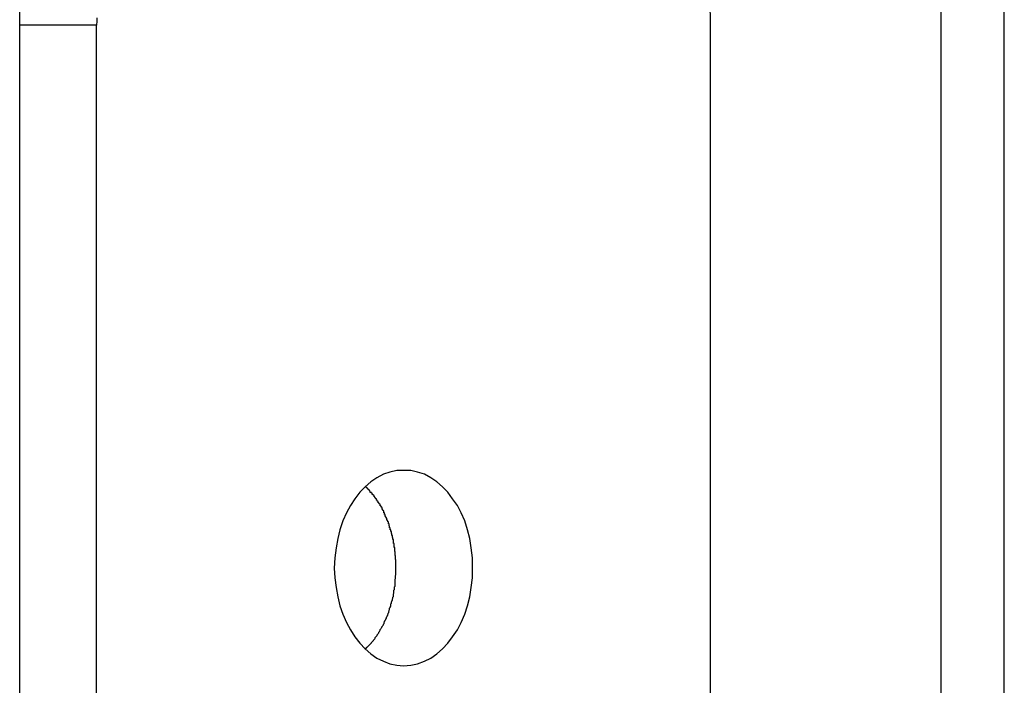
# Model space of a CAD drawing. Extents: x -53 to 53, y -23 to 23.
# Drawn here: x -13 to -13, y -1 to -1 of the extents above; entities that cross this region are included whole.
import ezdxf

# ---------------------------------------------------------------- set-up
doc = ezdxf.new("R2010")
doc.units = 0
doc.layers.get('0').update_dxf_attribs({"linetype": 'CONTINUOUS'})

msp = doc.modelspace()

# ---------------------------------------------------------------- linework, layer by layer
at = {"color": 0}
for points in [[(-12.6403, -1.1702), (-12.6403, 4.0566)], [(-12.6403, -1.1702), (-12.6403, 4.0566)], [(-12.6403, -1.1702), (-12.6403, 4.0566)], [(-12.6403, -1.1702), (-12.6403, 4.0566)], [(-12.6403, -1.1702), (-12.6403, 4.0566)], [(-12.6403, -1.1702), (-12.6403, 4.0566)], [(-12.6403, -1.1702), (-12.6403, 4.0566)], [(-12.6403, -1.1702), (-12.6403, 4.0566)], [(-12.6403, -1.1702), (-12.6403, 4.0566)], [(-12.6403, -1.1702), (-12.6403, 4.0566)], [(-12.6403, -1.1702), (-12.6403, 4.0566)], [(-12.6403, -1.1702), (-12.6403, 4.0566)], [(-12.6403, -1.1702), (-12.6403, 4.0566)], [(-12.6403, -1.1702), (-12.6403, 4.0566)], [(-12.6403, -1.1702), (-12.6403, 4.0566)], [(-12.6403, -1.1702), (-12.6403, 4.0566)], [(-12.6403, -1.1702), (-12.6403, 4.0566)], [(-12.6403, -1.1702), (-12.6403, 4.0566)], [(-12.6403, -1.1702), (-12.6403, 4.0566)], [(-12.6403, -1.1702), (-12.6403, 4.0566)], [(-12.6403, -1.1702), (-12.6403, 4.0566)], [(-12.6695, 4.0383), (-12.6695, -1.1702)], [(-12.6695, 4.0383), (-12.6695, -1.1702)], [(-12.6695, 4.0383), (-12.6695, -1.1702)], [(-12.6695, 4.0383), (-12.6695, -1.1702)], [(-12.6695, 4.0383), (-12.6695, -1.1702)], [(-12.6695, 4.0383), (-12.6695, -1.1702)], [(-12.6695, 4.0383), (-12.6695, -1.1702)], [(-12.6695, 4.0383), (-12.6695, -1.1702)], [(-12.6695, 4.0383), (-12.6695, -1.1702)], [(-12.6695, 4.0383), (-12.6695, -1.1702)], [(-12.6695, 4.0383), (-12.6695, -1.1702)], [(-12.6695, 4.0383), (-12.6695, -1.1702)], [(-12.6695, 4.0383), (-12.6695, -1.1702)], [(-12.6695, 4.0383), (-12.6695, -1.1702)], [(-12.6695, 4.0383), (-12.6695, -1.1702)], [(-12.6695, 4.0383), (-12.6695, -1.1702)], [(-12.6695, 4.0383), (-12.6695, -1.1702)], [(-12.6695, 4.0383), (-12.6695, -1.1702)], [(-12.6695, 4.0383), (-12.6695, -1.1702)], [(-12.6695, 4.0383), (-12.6695, -1.1702)], [(-12.6695, 4.0383), (-12.6695, -1.1702)], [(-13.0938, -0.7387), (-13.0937, -0.7291)], [(-12.7756, -0.7387), (-12.7758, -0.7272)], [(-13.0938, -0.7387), (-13.0938, -0.7387)], [(-13.0938, -1.1811), (-13.0938, -0.7387)], [(-13.0938, -1.1811), (-13.0938, -0.7387)], [(-13.0938, -1.1811), (-13.0938, -0.7387)], [(-13.0938, -1.1811), (-13.0938, -0.7387)], [(-13.0938, -1.1811), (-13.0938, -0.7387)], [(-13.0938, -1.1811), (-13.0938, -0.7387)], [(-13.0938, -1.1811), (-13.0938, -0.7387)], [(-13.0938, -1.1811), (-13.0938, -0.7387)], [(-13.0938, -1.1811), (-13.0938, -0.7387)], [(-13.0938, -1.1811), (-13.0938, -0.7387)], [(-13.0938, -1.1811), (-13.0938, -0.7387)], [(-13.0938, -1.1811), (-13.0938, -0.7387)], [(-13.0938, -1.1811), (-13.0938, -0.7387)], [(-13.0938, -1.1811), (-13.0938, -0.7387)], [(-13.0938, -1.1811), (-13.0938, -0.7387)], [(-13.0938, -1.1811), (-13.0938, -0.7387)], [(-13.0938, -1.1811), (-13.0938, -0.7387)], [(-13.0938, -1.1811), (-13.0938, -0.7387)], [(-13.0938, -1.1811), (-13.0938, -0.7387)], [(-13.0938, -1.1811), (-13.0938, -0.7387)], [(-13.0938, -1.1811), (-13.0938, -0.7387)], [(-13.0938, -0.7387), (-13.0938, -0.7387)], [(-13.0585, -0.7387), (-13.0938, -0.7387)], [(-13.0585, -0.7387), (-13.0938, -0.7387)], [(-13.0585, -0.7387), (-13.0938, -0.7387)], [(-13.0585, -0.7387), (-13.0938, -0.7387)], [(-13.0585, -0.7387), (-13.0938, -0.7387)], [(-13.0585, -0.7387), (-13.0938, -0.7387)], [(-13.0585, -0.7387), (-13.0938, -0.7387)], [(-13.0585, -0.7387), (-13.0938, -0.7387)], [(-13.0585, -0.7387), (-13.0938, -0.7387)], [(-13.0585, -0.7387), (-13.0938, -0.7387)], [(-13.0585, -0.7387), (-13.0938, -0.7387)], [(-13.0585, -0.7387), (-13.0938, -0.7387)], [(-13.0585, -0.7387), (-13.0938, -0.7387)], [(-13.0585, -0.7387), (-13.0938, -0.7387)], [(-13.0585, -0.7387), (-13.0938, -0.7387)], [(-13.0585, -0.7387), (-13.0938, -0.7387)], [(-13.0585, -0.7387), (-13.0938, -0.7387)], [(-13.0585, -0.7387), (-13.0938, -0.7387)], [(-13.0585, -0.7387), (-13.0938, -0.7387)], [(-13.0585, -0.7387), (-13.0938, -0.7387)], [(-13.0585, -0.7387), (-13.0938, -0.7387)], [(-13.0582, -0.7353), (-13.0582, -0.7369), (-13.0585, -0.7387)], [(-13.0585, -0.7387), (-13.0585, -0.7387)], [(-13.0585, -1.1763), (-13.0585, -0.7387)], [(-13.0585, -1.1763), (-13.0585, -0.7387)], [(-13.0585, -1.1763), (-13.0585, -0.7387)], [(-13.0585, -1.1763), (-13.0585, -0.7387)], [(-13.0585, -1.1763), (-13.0585, -0.7387)], [(-13.0585, -1.1763), (-13.0585, -0.7387)], [(-13.0585, -1.1763), (-13.0585, -0.7387)], [(-13.0585, -1.1763), (-13.0585, -0.7387)], [(-13.0585, -1.1763), (-13.0585, -0.7387)], [(-13.0585, -1.1763), (-13.0585, -0.7387)], [(-13.0585, -1.1763), (-13.0585, -0.7387)], [(-13.0585, -1.1763), (-13.0585, -0.7387)], [(-13.0585, -1.1763), (-13.0585, -0.7387)], [(-13.0585, -1.1763), (-13.0585, -0.7387)], [(-13.0585, -1.1763), (-13.0585, -0.7387)], [(-13.0585, -1.1763), (-13.0585, -0.7387)], [(-13.0585, -1.1763), (-13.0585, -0.7387)], [(-13.0585, -1.1763), (-13.0585, -0.7387)], [(-13.0585, -1.1763), (-13.0585, -0.7387)], [(-13.0585, -1.1763), (-13.0585, -0.7387)], [(-13.0585, -1.1763), (-13.0585, -0.7387)], [(-13.0585, -0.7387), (-13.0585, -0.7387)], [(-12.7756, -0.7387), (-12.7756, -0.7387)], [(-12.7756, -1.1702), (-12.7756, -0.7387)], [(-12.7756, -1.1702), (-12.7756, -0.7387)], [(-12.7756, -1.1702), (-12.7756, -0.7387)], [(-12.7756, -1.1702), (-12.7756, -0.7387)], [(-12.7756, -1.1702), (-12.7756, -0.7387)], [(-12.7756, -1.1702), (-12.7756, -0.7387)], [(-12.7756, -1.1702), (-12.7756, -0.7387)], [(-12.7756, -1.1702), (-12.7756, -0.7387)], [(-12.7756, -1.1702), (-12.7756, -0.7387)], [(-12.7756, -1.1702), (-12.7756, -0.7387)], [(-12.7756, -1.1702), (-12.7756, -0.7387)], [(-12.7756, -1.1702), (-12.7756, -0.7387)], [(-12.7756, -1.1702), (-12.7756, -0.7387)], [(-12.7756, -1.1702), (-12.7756, -0.7387)], [(-12.7756, -1.1702), (-12.7756, -0.7387)], [(-12.7756, -1.1702), (-12.7756, -0.7387)], [(-12.7756, -1.1702), (-12.7756, -0.7387)], [(-12.7756, -1.1702), (-12.7756, -0.7387)], [(-12.7756, -1.1702), (-12.7756, -0.7387)], [(-12.7756, -1.1702), (-12.7756, -0.7387)], [(-12.7756, -1.1702), (-12.7756, -0.7387)], [(-12.917, -1.0337), (-12.917, -1.0337), (-12.9137, -1.0334), (-12.9105, -1.0327), (-12.9074, -1.0315), (-12.9045, -1.0301), (-12.9017, -1.0281), (-12.8991, -1.0258), (-12.8966, -1.0232), (-12.8944, -1.0204), (-12.8922, -1.0171), (-12.8904, -1.0137), (-12.8888, -1.0099), (-12.8876, -1.0061), (-12.8865, -1.0019), (-12.8858, -0.9977), (-12.8853, -0.9932), (-12.8852, -0.9887), (-12.8852, -0.9887), (-12.8853, -0.9839), (-12.8858, -0.9794), (-12.8865, -0.9751), (-12.8876, -0.971), (-12.8888, -0.967), (-12.8904, -0.9633), (-12.8922, -0.9599), (-12.8944, -0.9568), (-12.8966, -0.9537), (-12.8991, -0.9512), (-12.9017, -0.9489), (-12.9045, -0.9471), (-12.9074, -0.9455), (-12.9105, -0.9445), (-12.9137, -0.9438), (-12.917, -0.9437), (-12.917, -0.9437), (-12.9201, -0.9438), (-12.9233, -0.9445), (-12.9263, -0.9455), (-12.9293, -0.9471), (-12.932, -0.9489), (-12.9347, -0.9512), (-12.9371, -0.9537), (-12.9395, -0.9568), (-12.9414, -0.9599), (-12.9433, -0.9633), (-12.9449, -0.967), (-12.9463, -0.971), (-12.9473, -0.9751), (-12.9481, -0.9794), (-12.9486, -0.9839), (-12.9489, -0.9887), (-12.9489, -0.9887), (-12.9486, -0.9932), (-12.9481, -0.9977), (-12.9473, -1.0019), (-12.9463, -1.0061), (-12.9449, -1.0099), (-12.9433, -1.0137), (-12.9414, -1.0171), (-12.9395, -1.0204), (-12.9371, -1.0232), (-12.9347, -1.0258), (-12.932, -1.0281), (-12.9293, -1.0301), (-12.9263, -1.0315), (-12.9233, -1.0327), (-12.9201, -1.0334), (-12.917, -1.0337)], [(-12.9347, -1.0261), (-12.9337, -1.0251), (-12.9337, -1.0251), (-12.9334, -1.0248), (-12.9334, -1.0248), (-12.9334, -1.0248), (-12.9334, -1.0248), (-12.9331, -1.0245), (-12.9331, -1.0245), (-12.9331, -1.0245), (-12.9331, -1.0245), (-12.9328, -1.0242), (-12.9328, -1.0242), (-12.9328, -1.0242), (-12.9328, -1.0242), (-12.9327, -1.024), (-12.9327, -1.024), (-12.9327, -1.024), (-12.9327, -1.024), (-12.9327, -1.024), (-12.9324, -1.0237), (-12.9324, -1.0237), (-12.9324, -1.0237), (-12.9324, -1.0237), (-12.9321, -1.0234), (-12.9321, -1.0234), (-12.9321, -1.0234), (-12.9321, -1.0234), (-12.9318, -1.0231), (-12.9318, -1.0231), (-12.9318, -1.0231), (-12.9318, -1.0231), (-12.9317, -1.0229), (-12.9317, -1.0229), (-12.9317, -1.0229), (-12.9317, -1.0229), (-12.9317, -1.0229), (-12.9314, -1.0226), (-12.9314, -1.0226), (-12.9314, -1.0226), (-12.9314, -1.0226), (-12.9311, -1.0223), (-12.9311, -1.0223), (-12.9311, -1.0223), (-12.9311, -1.0223), (-12.9308, -1.022), (-12.9308, -1.022), (-12.9308, -1.022), (-12.9308, -1.022), (-12.9308, -1.0218), (-12.9308, -1.0218), (-12.9308, -1.0218), (-12.9308, -1.0218), (-12.9308, -1.0218), (-12.9305, -1.0215), (-12.9305, -1.0215), (-12.9305, -1.0215), (-12.9305, -1.0215), (-12.9303, -1.0212), (-12.9303, -1.0212), (-12.9303, -1.0212), (-12.9303, -1.0212), (-12.93, -1.0209), (-12.93, -1.0209), (-12.93, -1.0209), (-12.93, -1.0209), (-12.93, -1.0206), (-12.93, -1.0206), (-12.93, -1.0206), (-12.93, -1.0206), (-12.93, -1.0206), (-12.9297, -1.0203), (-12.9297, -1.0203), (-12.9297, -1.0203), (-12.9297, -1.0203), (-12.9295, -1.02), (-12.9295, -1.02), (-12.9295, -1.02), (-12.9295, -1.02), (-12.9292, -1.0197), (-12.9292, -1.0197), (-12.9292, -1.0197), (-12.9292, -1.0197), (-12.9292, -1.0194), (-12.9292, -1.0194), (-12.9292, -1.0194), (-12.9292, -1.0194), (-12.9292, -1.0194), (-12.9289, -1.0191), (-12.9289, -1.0191), (-12.9289, -1.0191), (-12.9289, -1.0191), (-12.9287, -1.0188), (-12.9287, -1.0188), (-12.9287, -1.0188), (-12.9287, -1.0188), (-12.9284, -1.0185), (-12.9284, -1.0185), (-12.9284, -1.0185), (-12.9284, -1.0185), (-12.9284, -1.0182), (-12.9284, -1.0182), (-12.9284, -1.0182), (-12.9284, -1.0182), (-12.9284, -1.0182), (-12.9281, -1.0179), (-12.9281, -1.0179), (-12.9281, -1.0179), (-12.9281, -1.0179), (-12.928, -1.0176), (-12.928, -1.0176), (-12.928, -1.0176), (-12.928, -1.0176), (-12.9277, -1.0173), (-12.9277, -1.0173), (-12.9277, -1.0173), (-12.9277, -1.0173), (-12.9277, -1.017), (-12.9277, -1.017), (-12.9277, -1.017), (-12.9277, -1.017), (-12.9277, -1.017), (-12.9274, -1.0167), (-12.9274, -1.0167), (-12.9274, -1.0166), (-12.9274, -1.0166), (-12.9273, -1.0163), (-12.9273, -1.0163), (-12.9273, -1.0163), (-12.9273, -1.0163), (-12.927, -1.016), (-12.927, -1.016), (-12.927, -1.016), (-12.927, -1.016), (-12.927, -1.0157), (-12.927, -1.0157), (-12.927, -1.0157), (-12.927, -1.0157), (-12.927, -1.0157), (-12.9267, -1.0154), (-12.9267, -1.0154), (-12.9267, -1.0154), (-12.9267, -1.0154), (-12.9266, -1.0151), (-12.9266, -1.0151), (-12.9266, -1.0151), (-12.9266, -1.0151), (-12.9263, -1.0148), (-12.9263, -1.0148), (-12.9263, -1.0148), (-12.9263, -1.0148), (-12.9263, -1.0145), (-12.9263, -1.0145), (-12.9263, -1.0145), (-12.9263, -1.0145), (-12.9263, -1.0145), (-12.926, -1.0142), (-12.926, -1.0142), (-12.926, -1.0141), (-12.926, -1.0141), (-12.926, -1.0138), (-12.926, -1.0138), (-12.926, -1.0138), (-12.926, -1.0138), (-12.9257, -1.0135), (-12.9257, -1.0135), (-12.9257, -1.0135), (-12.9257, -1.0135), (-12.9257, -1.0132), (-12.9257, -1.0132), (-12.9257, -1.0132), (-12.9257, -1.0132), (-12.9257, -1.0132), (-12.9254, -1.0129), (-12.9254, -1.0129), (-12.9254, -1.0129), (-12.9254, -1.0129), (-12.9254, -1.0126), (-12.9254, -1.0126), (-12.9254, -1.0126), (-12.9254, -1.0126), (-12.9252, -1.0123), (-12.9252, -1.0123), (-12.9252, -1.0123), (-12.9252, -1.0123), (-12.9252, -1.012), (-12.9252, -1.012), (-12.9252, -1.012), (-12.9252, -1.012), (-12.9252, -1.012), (-12.9249, -1.0117), (-12.9249, -1.0117), (-12.9249, -1.0116), (-12.9249, -1.0116), (-12.9249, -1.0113), (-12.9249, -1.0113), (-12.9249, -1.0113), (-12.9249, -1.0113), (-12.9246, -1.011), (-12.9246, -1.011), (-12.9246, -1.011), (-12.9246, -1.011), (-12.9246, -1.0107), (-12.9246, -1.0107), (-12.9246, -1.0107), (-12.9246, -1.0107), (-12.9246, -1.0107), (-12.9243, -1.0104), (-12.9243, -1.0104), (-12.9243, -1.0103), (-12.9243, -1.0103), (-12.9243, -1.01), (-12.9243, -1.01), (-12.9243, -1.01), (-12.9243, -1.01), (-12.9241, -1.0097), (-12.9241, -1.0097), (-12.9241, -1.0097), (-12.9241, -1.0097), (-12.9241, -1.0094), (-12.9241, -1.0094), (-12.9241, -1.0094), (-12.9241, -1.0094), (-12.9241, -1.0094), (-12.9238, -1.0091), (-12.9238, -1.0091), (-12.9238, -1.0089), (-12.9238, -1.0089), (-12.9238, -1.0086), (-12.9238, -1.0086), (-12.9238, -1.0086), (-12.9238, -1.0086), (-12.9237, -1.0083), (-12.9237, -1.0083), (-12.9237, -1.0083), (-12.9237, -1.0083), (-12.9237, -1.008), (-12.9237, -1.008), (-12.9237, -1.008), (-12.9237, -1.008), (-12.9237, -1.008), (-12.9234, -1.0077), (-12.9234, -1.0077), (-12.9234, -1.0075), (-12.9234, -1.0075), (-12.9234, -1.0072), (-12.9234, -1.0072), (-12.9234, -1.0072), (-12.9234, -1.0072), (-12.9232, -1.0069), (-12.9232, -1.0069), (-12.9232, -1.0069), (-12.9232, -1.0069), (-12.9232, -1.0066), (-12.9232, -1.0066), (-12.9232, -1.0066), (-12.9232, -1.0066), (-12.9232, -1.0066), (-12.9229, -1.0063), (-12.9229, -1.0063), (-12.9229, -1.0061), (-12.9229, -1.0061), (-12.9229, -1.0058), (-12.9229, -1.0058), (-12.9229, -1.0058), (-12.9229, -1.0058), (-12.9228, -1.0055), (-12.9228, -1.0055), (-12.9228, -1.0055), (-12.9228, -1.0055), (-12.9228, -1.0052), (-12.9228, -1.0052), (-12.9228, -1.0052), (-12.9228, -1.0052), (-12.9228, -1.0052), (-12.9225, -1.0049), (-12.9225, -1.0049), (-12.9225, -1.0046), (-12.9225, -1.0046), (-12.9225, -1.0043), (-12.9225, -1.0043), (-12.9225, -1.0043), (-12.9225, -1.0043), (-12.9224, -1.004), (-12.9224, -1.004), (-12.9224, -1.004), (-12.9224, -1.004), (-12.9224, -1.0037), (-12.9224, -1.0037), (-12.9224, -1.0037), (-12.9224, -1.0037), (-12.9224, -1.0037), (-12.9221, -1.0034), (-12.9221, -1.0034), (-12.9221, -1.0031), (-12.9221, -1.0031), (-12.9221, -1.0028), (-12.9221, -1.0028), (-12.9221, -1.0028), (-12.9221, -1.0028), (-12.922, -1.0025), (-12.922, -1.0025), (-12.922, -1.0024), (-12.922, -1.0024), (-12.922, -1.0021), (-12.922, -1.0021), (-12.922, -1.0021), (-12.922, -1.0021), (-12.922, -1.0021), (-12.9217, -1.0018), (-12.9217, -1.0018), (-12.9217, -1.0015), (-12.9217, -1.0015), (-12.9217, -1.0012), (-12.9217, -1.0012), (-12.9217, -1.0012), (-12.9217, -1.0012), (-12.9217, -1.0009), (-12.9217, -1.0009), (-12.9217, -1.0009), (-12.9217, -1.0009), (-12.9217, -1.0006), (-12.9217, -1.0006), (-12.9217, -1.0006), (-12.9217, -1.0006), (-12.9217, -1.0006), (-12.9214, -1.0003), (-12.9214, -1.0003), (-12.9214, -1), (-12.9214, -1), (-12.9214, -0.9997), (-12.9214, -0.9997), (-12.9214, -0.9997), (-12.9214, -0.9997), (-12.9214, -0.9994), (-12.9214, -0.9994), (-12.9214, -0.9992), (-12.9214, -0.9992), (-12.9214, -0.9989), (-12.9214, -0.9989), (-12.9214, -0.9989), (-12.9214, -0.9989), (-12.9214, -0.9989), (-12.9212, -0.9986), (-12.9212, -0.9986), (-12.9212, -0.9983), (-12.9212, -0.9983), (-12.9212, -0.998), (-12.9212, -0.998), (-12.9212, -0.998), (-12.9212, -0.998), (-12.9212, -0.9977), (-12.9212, -0.9977), (-12.9212, -0.9976), (-12.9212, -0.9976), (-12.9212, -0.9973), (-12.9212, -0.9973), (-12.9212, -0.9973), (-12.9212, -0.9973), (-12.9212, -0.9973), (-12.9209, -0.997), (-12.9209, -0.997), (-12.9209, -0.9967), (-12.9209, -0.9967), (-12.9209, -0.9964), (-12.9209, -0.9964), (-12.9209, -0.9964), (-12.9209, -0.9964), (-12.9209, -0.9961), (-12.9209, -0.9961), (-12.9209, -0.9959), (-12.9209, -0.9959), (-12.9209, -0.9956), (-12.9209, -0.9956), (-12.9209, -0.9956), (-12.9209, -0.9956), (-12.9209, -0.9956), (-12.9208, -0.9953), (-12.9208, -0.9953), (-12.9208, -0.995), (-12.9208, -0.995), (-12.9208, -0.9947), (-12.9208, -0.9947), (-12.9208, -0.9947), (-12.9208, -0.9947), (-12.9208, -0.9944), (-12.9208, -0.9944), (-12.9208, -0.9941), (-12.9208, -0.9941), (-12.9208, -0.9938), (-12.9208, -0.9938), (-12.9208, -0.9938), (-12.9208, -0.9938), (-12.9208, -0.9938), (-12.9207, -0.9935), (-12.9207, -0.9935), (-12.9207, -0.9932), (-12.9207, -0.9932), (-12.9207, -0.9929), (-12.9207, -0.9929), (-12.9207, -0.9929), (-12.9207, -0.9929), (-12.9207, -0.9926), (-12.9207, -0.9926), (-12.9207, -0.9924), (-12.9207, -0.9924), (-12.9207, -0.9921), (-12.9207, -0.9921), (-12.9207, -0.9921), (-12.9207, -0.9921), (-12.9207, -0.9921), (-12.9206, -0.9918), (-12.9206, -0.9918), (-12.9206, -0.9915), (-12.9206, -0.9915), (-12.9206, -0.9912), (-12.9206, -0.9912), (-12.9206, -0.9912), (-12.9206, -0.9912), (-12.9206, -0.9909), (-12.9206, -0.9909), (-12.9206, -0.9906), (-12.9206, -0.9906), (-12.9206, -0.9903), (-12.9206, -0.9903), (-12.9206, -0.9903), (-12.9206, -0.9903), (-12.9206, -0.9903), (-12.9206, -0.99), (-12.9206, -0.99), (-12.9206, -0.9897), (-12.9206, -0.9897), (-12.9206, -0.9894), (-12.9206, -0.9894), (-12.9206, -0.9894), (-12.9206, -0.9894), (-12.9206, -0.9891), (-12.9206, -0.9891), (-12.9206, -0.9888), (-12.9206, -0.9888), (-12.9206, -0.9885), (-12.9206, -0.9885), (-12.9206, -0.9885), (-12.9206, -0.9885), (-12.9206, -0.9885), (-12.9206, -0.9882), (-12.9206, -0.9882), (-12.9206, -0.9879), (-12.9206, -0.9879), (-12.9206, -0.9876), (-12.9206, -0.9876), (-12.9206, -0.9875), (-12.9206, -0.9875), (-12.9206, -0.9872), (-12.9206, -0.9872), (-12.9206, -0.9869), (-12.9206, -0.9869), (-12.9206, -0.9866), (-12.9206, -0.9866), (-12.9206, -0.9866), (-12.9206, -0.9866), (-12.9206, -0.9866), (-12.9206, -0.9863), (-12.9206, -0.9863), (-12.9206, -0.986), (-12.9206, -0.986), (-12.9206, -0.9857), (-12.9206, -0.9857), (-12.9206, -0.9857), (-12.9206, -0.9857), (-12.9206, -0.9854), (-12.9206, -0.9854), (-12.9206, -0.9851), (-12.9206, -0.9851), (-12.9206, -0.9848), (-12.9206, -0.9848), (-12.9206, -0.9848), (-12.9207, -0.9848), (-12.9207, -0.9848), (-12.9207, -0.9845), (-12.9207, -0.9845), (-12.9207, -0.9842), (-12.9207, -0.9842), (-12.9207, -0.9839), (-12.9207, -0.9839), (-12.9207, -0.9838), (-12.9207, -0.9838), (-12.9207, -0.9835), (-12.9207, -0.9835), (-12.9207, -0.9832), (-12.9207, -0.9832), (-12.9207, -0.9829), (-12.9207, -0.9829), (-12.9207, -0.9829), (-12.9208, -0.9829), (-12.9208, -0.9829), (-12.9208, -0.9826), (-12.9208, -0.9826), (-12.9208, -0.9823), (-12.9208, -0.9823), (-12.9208, -0.982), (-12.9208, -0.982), (-12.9208, -0.982), (-12.9208, -0.982), (-12.9208, -0.9817), (-12.9208, -0.9817), (-12.9208, -0.9814), (-12.9208, -0.9814), (-12.9208, -0.9811), (-12.9208, -0.9811), (-12.9208, -0.9811), (-12.921, -0.9811), (-12.921, -0.9811), (-12.921, -0.9808), (-12.921, -0.9808), (-12.921, -0.9805), (-12.921, -0.9805), (-12.921, -0.9802), (-12.921, -0.9802), (-12.921, -0.9801), (-12.921, -0.9801), (-12.921, -0.9798), (-12.921, -0.9798), (-12.921, -0.9795), (-12.921, -0.9795), (-12.921, -0.9792), (-12.921, -0.9792), (-12.921, -0.9792), (-12.9213, -0.9792), (-12.9213, -0.9792), (-12.9213, -0.9789), (-12.9213, -0.9789), (-12.9213, -0.9786), (-12.9213, -0.9786), (-12.9213, -0.9783), (-12.9213, -0.9783), (-12.9213, -0.9783), (-12.9213, -0.9783), (-12.9213, -0.978), (-12.9213, -0.978), (-12.9213, -0.9777), (-12.9213, -0.9777), (-12.9213, -0.9774), (-12.9213, -0.9774), (-12.9213, -0.9774), (-12.9216, -0.9774), (-12.9216, -0.9774), (-12.9216, -0.9771), (-12.9216, -0.9771), (-12.9216, -0.9768), (-12.9216, -0.9768), (-12.9216, -0.9765), (-12.9216, -0.9765), (-12.9216, -0.9764), (-12.9217, -0.9764), (-12.9217, -0.9761), (-12.9217, -0.9761), (-12.9217, -0.9758), (-12.9217, -0.9758), (-12.9217, -0.9755), (-12.9217, -0.9755), (-12.9217, -0.9755), (-12.922, -0.9755), (-12.922, -0.9755), (-12.922, -0.9752), (-12.922, -0.9752), (-12.922, -0.9749), (-12.922, -0.9749), (-12.922, -0.9746), (-12.922, -0.9746), (-12.922, -0.9746), (-12.9221, -0.9746), (-12.9221, -0.9743), (-12.9221, -0.9743), (-12.9221, -0.974), (-12.9221, -0.974), (-12.9221, -0.9737), (-12.9221, -0.9737), (-12.9221, -0.9737), (-12.9224, -0.9737), (-12.9224, -0.9737), (-12.9224, -0.9734), (-12.9224, -0.9734), (-12.9224, -0.9731), (-12.9224, -0.9731), (-12.9224, -0.9728), (-12.9224, -0.9728), (-12.9224, -0.9728), (-12.9226, -0.9728), (-12.9226, -0.9725), (-12.9226, -0.9725), (-12.9226, -0.9722), (-12.9226, -0.9722), (-12.9226, -0.9719), (-12.9226, -0.9719), (-12.9226, -0.9719), (-12.9229, -0.9719), (-12.9229, -0.9719), (-12.9229, -0.9716), (-12.9229, -0.9716), (-12.9229, -0.9713), (-12.9229, -0.9713), (-12.9229, -0.971), (-12.9229, -0.971), (-12.9229, -0.971), (-12.9231, -0.971), (-12.9231, -0.9707), (-12.9231, -0.9707), (-12.9231, -0.9704), (-12.9231, -0.9704), (-12.9231, -0.9701), (-12.9231, -0.9701), (-12.9231, -0.9701), (-12.9234, -0.9701), (-12.9234, -0.9701), (-12.9234, -0.9698), (-12.9234, -0.9698), (-12.9234, -0.9695), (-12.9234, -0.9695), (-12.9234, -0.9692), (-12.9234, -0.9692), (-12.9234, -0.9692), (-12.9237, -0.9692), (-12.9237, -0.9689), (-12.9237, -0.9689), (-12.9237, -0.9686), (-12.9237, -0.9686), (-12.9237, -0.9683), (-12.9237, -0.9683), (-12.9237, -0.9683), (-12.924, -0.9683), (-12.924, -0.9683), (-12.924, -0.968), (-12.924, -0.968), (-12.924, -0.9677), (-12.924, -0.9677), (-12.924, -0.9674), (-12.924, -0.9674), (-12.924, -0.9674), (-12.9243, -0.9674), (-12.9243, -0.9671), (-12.9243, -0.9671), (-12.9243, -0.9669), (-12.9244, -0.9669), (-12.9244, -0.9666), (-12.9244, -0.9666), (-12.9244, -0.9666), (-12.9247, -0.9666), (-12.9247, -0.9666), (-12.9247, -0.9663), (-12.9247, -0.9663), (-12.9247, -0.966), (-12.9247, -0.966), (-12.9247, -0.9657), (-12.9247, -0.9657), (-12.9247, -0.9657), (-12.925, -0.9657), (-12.925, -0.9654), (-12.925, -0.9654), (-12.925, -0.9652), (-12.9251, -0.9652), (-12.9251, -0.9649), (-12.9251, -0.9649), (-12.9251, -0.9649), (-12.9254, -0.9649), (-12.9254, -0.9649), (-12.9254, -0.9646), (-12.9254, -0.9646), (-12.9254, -0.9643), (-12.9254, -0.9643), (-12.9254, -0.964), (-12.9254, -0.964), (-12.9254, -0.964), (-12.9257, -0.964), (-12.9257, -0.9637), (-12.9257, -0.9637), (-12.9257, -0.9636), (-12.9258, -0.9636), (-12.9258, -0.9633), (-12.9258, -0.9633), (-12.9258, -0.9633), (-12.9261, -0.9633), (-12.9261, -0.9633), (-12.9261, -0.963), (-12.9261, -0.963), (-12.9261, -0.9627), (-12.9261, -0.9627), (-12.9261, -0.9624), (-12.9261, -0.9624), (-12.9261, -0.9624), (-12.9264, -0.9624), (-12.9264, -0.9621), (-12.9264, -0.9621), (-12.9264, -0.962), (-12.9266, -0.962), (-12.9266, -0.9617), (-12.9266, -0.9617), (-12.9266, -0.9617), (-12.9269, -0.9617), (-12.9269, -0.9617), (-12.9269, -0.9614), (-12.9269, -0.9614), (-12.9269, -0.9611), (-12.9269, -0.9611), (-12.9269, -0.9608), (-12.9269, -0.9608), (-12.9269, -0.9608), (-12.9272, -0.9608), (-12.9272, -0.9605), (-12.9272, -0.9605), (-12.9272, -0.9604), (-12.9275, -0.9604), (-12.9275, -0.9601), (-12.9275, -0.9601), (-12.9275, -0.9601), (-12.9278, -0.9601), (-12.9278, -0.9601), (-12.9278, -0.9598), (-12.9278, -0.9598), (-12.9278, -0.9596), (-12.9278, -0.9596), (-12.9278, -0.9593), (-12.9278, -0.9593), (-12.9278, -0.9593), (-12.9281, -0.9593), (-12.9281, -0.959), (-12.9281, -0.959), (-12.9281, -0.959), (-12.9284, -0.959), (-12.9284, -0.9587), (-12.9284, -0.9587), (-12.9284, -0.9587), (-12.9287, -0.9587), (-12.9287, -0.9587), (-12.9287, -0.9584), (-12.9287, -0.9584), (-12.9287, -0.9583), (-12.9287, -0.9583), (-12.9287, -0.958), (-12.9287, -0.958), (-12.9287, -0.958), (-12.929, -0.958), (-12.929, -0.9577), (-12.929, -0.9577), (-12.929, -0.9577), (-12.9292, -0.9577), (-12.9292, -0.9574), (-12.9292, -0.9574), (-12.9292, -0.9574), (-12.9295, -0.9574), (-12.9295, -0.9574), (-12.9295, -0.9571), (-12.9295, -0.9571), (-12.9295, -0.9568), (-12.9297, -0.9568), (-12.9297, -0.9565), (-12.9297, -0.9565), (-12.9297, -0.9565), (-12.93, -0.9565), (-12.93, -0.9562), (-12.93, -0.9562), (-12.93, -0.9562), (-12.9303, -0.9562), (-12.9303, -0.9559), (-12.9303, -0.9559), (-12.9303, -0.9559), (-12.9306, -0.9559), (-12.9306, -0.9559), (-12.9306, -0.9556), (-12.9306, -0.9556), (-12.9306, -0.9553), (-12.9309, -0.9553), (-12.9309, -0.955), (-12.9311, -0.955), (-12.9311, -0.9548), (-12.9314, -0.9548), (-12.9314, -0.9545), (-12.9314, -0.9545), (-12.9314, -0.9542), (-12.9317, -0.9542), (-12.9317, -0.9539), (-12.932, -0.9539), (-12.932, -0.9539), (-12.9323, -0.9539), (-12.9323, -0.9539), (-12.9323, -0.9536), (-12.9326, -0.9533), (-12.9326, -0.953), (-12.9329, -0.953), (-12.9329, -0.9527), (-12.9332, -0.9527), (-12.9332, -0.9524), (-12.9335, -0.9524), (-12.9335, -0.9521), (-12.9338, -0.9521), (-12.9338, -0.9518), (-12.9341, -0.9518), (-12.9341, -0.9515), (-12.9344, -0.9515), (-12.9344, -0.9512), (-12.9347, -0.9512)]]:
    msp.add_lwpolyline(points, dxfattribs=at)

doc.saveas('drawing.dxf')
